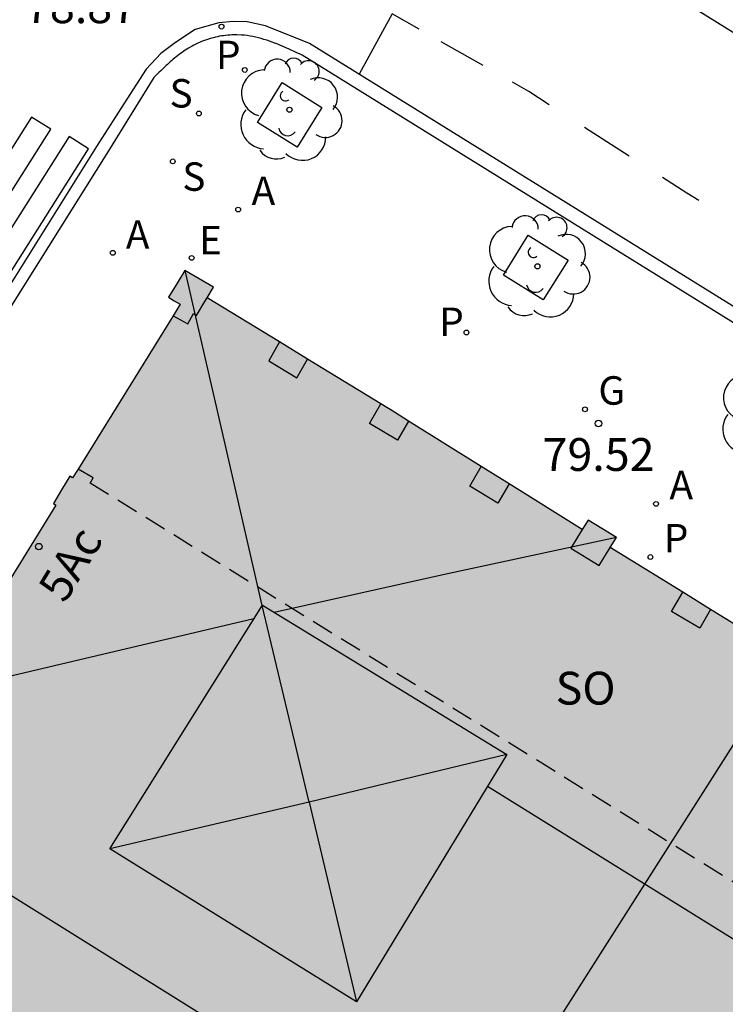
# Model space of a CAD drawing. Units: millimetres. Extents: x 584493 to 584845, y 4796039 to 4796291.
# Drawn here: x 584708 to 584724, y 4796101 to 4796123 of the extents above; entities that cross this region are included whole.
import ezdxf
from ezdxf.enums import TextEntityAlignment as Align

# ---------------------------------------------------------------- set-up
doc = ezdxf.new("R2010")
doc.units = ezdxf.units.MM
doc.linetypes.add('TRAZOS_NORMALES', pattern=[0.75, 0.5, -0.25])
for name, color, linetype in [('020204', 9, 'Continuous'), ('020308', 9, 'Continuous'), ('060108', 9, 'Continuous'), ('060113', 4, 'Continuous'), ('070117', 9, 'Continuous'), ('080104', 9, 'TRAZOS_NORMALES'), ('080109', 9, 'Continuous'), ('080110', 9, 'Continuous'), ('080118', 9, 'Continuous'), ('080202', 9, 'Continuous'), ('080308', 9, 'Continuous'), ('080315', 9, 'Continuous'), ('100101', 9, 'Continuous'), ('100202', 3, 'Continuous'), ('200205', 4, 'Continuous'), ('200305', 4, 'Continuous'), ('210201', 9, 'Continuous'), ('210203', 4, 'Continuous'), ('210204', 9, 'Continuous'), ('210205', 4, 'Continuous'), ('210301', 9, 'Continuous'), ('210303', 4, 'Continuous'), ('210304', 9, 'Continuous'), ('220205', 1, 'Continuous'), ('220305', 1, 'Continuous'), ('230204', 9, 'Continuous'), ('230304', 9, 'Continuous'), ('260101', 9, 'Continuous'), ('990501', 21, 'Continuous')]:
    doc.layers.add(name, color=color, linetype=linetype)
doc.layers.add('080111', color=7, linetype='Continuous', lineweight=30)
doc.styles.add('ARIAL', font='ARIAL.TTF', dxfattribs={"height": 1})
doc.styles.add('ARIALI', font='ARIALI.TTF', dxfattribs={"height": 1})
doc.styles.add('ROMANS', font='romans__.ttf', dxfattribs={"height": 1})
doc.styles.get("Standard").update_dxf_attribs({"font": 'ARIAL.TTF'})

# ---------------------------------------------------------------- blocks, each defined once
blk = doc.blocks.new('REGAS')
blk.add_circle((0, 0), 0.055)
blk = doc.blocks.new('REGELE')
blk.add_circle((0, 0), 0.055)
blk = doc.blocks.new('PLUVI3')
blk.add_circle((0, 0), 0.055)
blk = doc.blocks.new('SANEA')
blk.add_circle((0, 0), 0.055)
blk = doc.blocks.new('PLUVI2')
blk.add_circle((0, 0), 0.055)
blk = doc.blocks.new('PLUVI1')
blk.add_circle((0, 0), 0.055)
blk = doc.blocks.new('ABAS')
blk.add_circle((0, 0), 0.055)
blk = doc.blocks.new('ARBOL')
blk.add_circle((0, 0), 0.0587)
for centre, radius, start, end in [((-0.28, 0.855), 0.3, 359.2878, 173.6078), ((0.097, 0.97), 0.21, 23.1565, 160.4665), ((-0.564, 0.381), 0.532, 92.28, 254.58), ((0.438, 0.881), 0.24, 301.578, 139.328), ((0.656, 0.288), 0.443, 319.8556, 114.7656), ((-0.091, 0.321), 0.12, 119.14, 310.56), ((0.819, -0.249), 0.383, 235.5275, 62.0275), ((-0.556, -0.339), 0.555, 142.64, 266.54), ((-0.039, -0.384), 0.21, 189.64, 323.88), ((0.299, -0.624), 0.532, 224.67, 0.24), ((-0.301, -0.676), 0.45, 213.78, 295.32)]:
    blk.add_arc(centre, radius, start, end)
blk = doc.blocks.new('BloquePortal')
blk.add_circle((0, 0), 0.075)
at = {"flags": 5}
blk.add_attdef('INDICE', text='', height=0.75, dxfattribs=at).set_placement((0, 0), align=Align.MIDDLE_CENTER)
blk = doc.blocks.new('COTAPU')
blk.add_circle((0, 0), 0.075)

msp = doc.modelspace()

# ---------------------------------------------------------------- hatches: boundary and pattern name
at = {"layer": '990501'}
h = msp.add_hatch(color=256, dxfattribs=at)
h.paths.add_polyline_path([(584739.512, 4796040.122), (584740.428, 4796041.599), (584740.491, 4796041.561), (584740.683, 4796041.881), (584740.875, 4796042.201), (584740.821, 4796042.233), (584741.851, 4796043.895), (584741.906, 4796043.862), (584742.096, 4796044.177), (584742.287, 4796044.493), (584742.239, 4796044.522), (584743.262, 4796046.174), (584743.527, 4796046.012), (584743.722, 4796046.331), (584743.918, 4796046.651), (584743.657, 4796046.811), (584744.683, 4796048.468), (584744.731, 4796048.438), (584744.932, 4796048.753), (584745.133, 4796049.069), (584745.077, 4796049.104), (584746.107, 4796050.768), (584746.157, 4796050.737), (584746.354, 4796051.056), (584746.55, 4796051.375), (584746.502, 4796051.404), (584747.538, 4796053.078), (584747.594, 4796053.044), (584747.784, 4796053.361), (584747.973, 4796053.678), (584747.927, 4796053.706), (584748.96, 4796055.373), (584749.009, 4796055.342), (584752.038, 4796060.223), (584755.068, 4796065.102), (584755.01, 4796065.138), (584756.034, 4796066.792), (584756.089, 4796066.758), (584756.286, 4796067.074), (584756.484, 4796067.391), (584756.427, 4796067.427), (584757.454, 4796069.083), (584757.519, 4796069.042), (584757.72, 4796069.358), (584757.92, 4796069.673), (584757.847, 4796069.72), (584758.877, 4796071.382), (584758.948, 4796071.338), (584759.148, 4796071.66), (584759.348, 4796071.981), (584759.276, 4796072.026), (584760.298, 4796073.676), (584760.573, 4796073.505), (584760.772, 4796073.824), (584760.971, 4796074.142), (584760.694, 4796074.315), (584761.731, 4796075.99), (584761.795, 4796075.95), (584761.994, 4796076.27), (584762.194, 4796076.589), (584762.128, 4796076.63), (584763.157, 4796078.29), (584763.218, 4796078.251), (584763.422, 4796078.568), (584763.627, 4796078.885), (584763.555, 4796078.932), (584765.98, 4796082.848), (584766.244, 4796082.682), (584766.645, 4796083.32), (584766.014, 4796083.707), (584765.895, 4796083.512), (584761.612, 4796086.15), (584757.327, 4796088.791), (584757.46, 4796089.002), (584757.147, 4796089.2), (584756.835, 4796089.399), (584756.705, 4796089.195), (584748.165, 4796094.484), (584741.285, 4796098.745), (584741.428, 4796098.977), (584739.133, 4796100.396), (584736.839, 4796101.815), (584736.726, 4796101.633), (584727.892, 4796107.092), (584721.322, 4796111.151), (584721.464, 4796111.381), (584721.135, 4796111.582), (584720.819, 4796111.777), (584720.687, 4796111.56), (584716.395, 4796114.238), (584712.12, 4796116.857), (584712.263, 4796117.095), (584711.937, 4796117.288), (584711.61, 4796117.482), (584711.409, 4796117.15), (584711.237, 4796116.868), (584711.369, 4796116.787), (584711.501, 4796116.706), (584709.048, 4796112.738), (584708.985, 4796112.776), (584708.797, 4796112.464), (584708.609, 4796112.152), (584708.665, 4796112.118), (584707.635, 4796110.452), (584707.58, 4796110.486), (584707.382, 4796110.166), (584707.184, 4796109.846), (584707.239, 4796109.812), (584706.213, 4796108.152), (584705.953, 4796108.311), (584705.758, 4796107.992), (584705.563, 4796107.674), (584705.821, 4796107.516), (584704.789, 4796105.847), (584704.719, 4796105.888), (584704.533, 4796105.568), (584704.347, 4796105.249), (584704.4, 4796105.218), (584703.381, 4796103.571), (584703.325, 4796103.606), (584703.123, 4796103.286), (584702.92, 4796102.966), (584702.983, 4796102.926), (584701.958, 4796101.269), (584701.888, 4796101.313), (584701.689, 4796100.995), (584701.489, 4796100.677), (584701.564, 4796100.63), (584700.536, 4796098.966), (584700.458, 4796099.014), (584697.43, 4796094.113), (584694.403, 4796089.212), (584694.478, 4796089.166), (584693.443, 4796087.49), (584693.363, 4796087.539), (584693.168, 4796087.221), (584692.974, 4796086.904), (584693.051, 4796086.857), (584692.029, 4796085.203), (584691.955, 4796085.248), (584691.758, 4796084.927), (584691.561, 4796084.605), (584691.633, 4796084.561), (584690.619, 4796082.92), (584690.543, 4796082.967), (584690.348, 4796082.65), (584690.152, 4796082.333), (584690.227, 4796082.287), (584689.21, 4796080.641), (584688.937, 4796080.81), (584688.743, 4796080.495), (584688.549, 4796080.179), (584688.821, 4796080.012), (584687.788, 4796078.341), (584687.719, 4796078.382), (584687.53, 4796078.068), (584687.34, 4796077.755), (584687.402, 4796077.717), (584686.374, 4796076.053), (584686.306, 4796076.094), (584686.11, 4796075.776), (584685.913, 4796075.457), (584685.98, 4796075.416), (584684.944, 4796073.74), (584684.887, 4796073.775), (584684.69, 4796073.456), (584684.493, 4796073.137), (584684.657, 4796073.036), (584685, 4796071.398), (584685.311, 4796069.912), (584685.203, 4796069.728), (584685.526, 4796069.538), (584685.849, 4796069.348), (584685.892, 4796069.422), (584687.547, 4796068.394), (584687.505, 4796068.329), (584687.823, 4796068.126), (584688.141, 4796067.922), (584688.188, 4796067.995), (584689.839, 4796066.969), (584689.798, 4796066.903), (584690.12, 4796066.702), (584690.443, 4796066.5), (584690.486, 4796066.567), (584692.139, 4796065.54), (584691.964, 4796065.269), (584692.282, 4796065.064), (584692.601, 4796064.86), (584692.781, 4796065.141), (584696.723, 4796062.692), (584696.675, 4796062.615), (584696.994, 4796062.417), (584697.314, 4796062.219), (584697.362, 4796062.297), (584699.006, 4796061.276), (584698.954, 4796061.193), (584699.276, 4796060.994), (584699.598, 4796060.795), (584699.648, 4796060.877), (584701.295, 4796059.854), (584701.244, 4796059.77), (584701.406, 4796059.671), (584701.567, 4796059.572), (584701.728, 4796059.472), (584701.89, 4796059.373), (584701.94, 4796059.454), (584703.594, 4796058.427), (584703.545, 4796058.347), (584703.872, 4796058.147), (584704.198, 4796057.947), (584704.244, 4796058.023), (584705.913, 4796056.986), (584705.866, 4796056.908), (584706.19, 4796056.712), (584706.514, 4796056.515), (584706.557, 4796056.586), (584708.22, 4796055.553), (584708.042, 4796055.268), (584710.298, 4796053.858), (584712.554, 4796052.448), (584712.74, 4796052.745), (584714.407, 4796051.709), (584714.364, 4796051.639), (584714.69, 4796051.438), (584715.016, 4796051.237), (584715.058, 4796051.305), (584716.712, 4796050.278), (584716.667, 4796050.206), (584716.977, 4796050.014), (584717.287, 4796049.822), (584717.331, 4796049.893), (584718.967, 4796048.877), (584718.926, 4796048.81), (584719.243, 4796048.612), (584719.561, 4796048.413), (584719.604, 4796048.481), (584721.265, 4796047.449), (584721.22, 4796047.376), (584721.535, 4796047.18), (584721.851, 4796046.985), (584721.896, 4796047.057), (584723.573, 4796046.015), (584723.533, 4796045.95), (584723.845, 4796045.756), (584724.157, 4796045.561), (584724.198, 4796045.627), (584725.853, 4796044.6), (584725.809, 4796044.531), (584726.125, 4796044.33), (584726.441, 4796044.128), (584726.49, 4796044.204), (584728.137, 4796043.181), (584727.953, 4796042.877), (584728.271, 4796042.684), (584728.588, 4796042.49), (584728.769, 4796042.787), (584730.439, 4796041.75), (584730.389, 4796041.672), (584730.704, 4796041.473), (584731.019, 4796041.274), (584731.072, 4796041.357), (584732.717, 4796040.335), (584732.667, 4796040.255), (584732.774, 4796040.188), (584732.882, 4796040.122)])
h.paths.add_polyline_path([(584727.734, 4796057.823), (584728.049, 4796057.625), (584728.363, 4796057.426), (584728.348, 4796057.403), (584730.01, 4796056.374), (584730.029, 4796056.405), (584730.347, 4796056.205), (584730.664, 4796056.005), (584730.648, 4796055.979), (584732.305, 4796054.952), (584732.319, 4796054.975), (584733.792, 4796054.08), (584734.724, 4796055.555), (584734.777, 4796055.521), (584735.8, 4796057.171), (584735.739, 4796057.208), (584735.935, 4796057.528), (584736.131, 4796057.848), (584736.194, 4796057.809), (584737.215, 4796059.456), (584737.155, 4796059.494), (584737.355, 4796059.807), (584737.556, 4796060.119), (584737.606, 4796060.087), (584738.631, 4796061.741), (584738.562, 4796061.784), (584741.611, 4796066.692), (584744.66, 4796071.6), (584744.717, 4796071.565), (584745.738, 4796073.212), (584745.673, 4796073.255), (584745.884, 4796073.57), (584746.095, 4796073.884), (584746.137, 4796073.856), (584747.149, 4796075.49), (584747.088, 4796075.531), (584747.303, 4796075.848), (584747.518, 4796076.165), (584747.552, 4796076.142), (584748.559, 4796077.766), (584748.486, 4796077.812), (584749.44, 4796079.328), (584747.955, 4796080.259), (584747.989, 4796080.314), (584746.347, 4796081.332), (584746.324, 4796081.293), (584745.997, 4796081.484), (584745.669, 4796081.674), (584745.702, 4796081.732), (584744.068, 4796082.746), (584744.043, 4796082.705), (584743.722, 4796082.898), (584743.401, 4796083.092), (584743.431, 4796083.141), (584741.774, 4796084.169), (584741.748, 4796084.126), (584741.425, 4796084.32), (584741.102, 4796084.513), (584741.133, 4796084.565), (584739.482, 4796085.589), (584739.457, 4796085.545), (584739.129, 4796085.734), (584738.8, 4796085.924), (584738.838, 4796085.989), (584737.189, 4796087.012), (584737.156, 4796086.959), (584736.838, 4796087.156), (584736.52, 4796087.353), (584736.553, 4796087.406), (584734.903, 4796088.429), (584734.867, 4796088.372), (584732.587, 4796089.789), (584730.308, 4796091.206), (584730.34, 4796091.259), (584728.692, 4796092.282), (584728.659, 4796092.231), (584728.342, 4796092.437), (584728.025, 4796092.643), (584728.049, 4796092.68), (584726.408, 4796093.699), (584726.37, 4796093.639), (584726.05, 4796093.843), (584725.731, 4796094.047), (584725.764, 4796094.098), (584724.106, 4796095.126), (584724.073, 4796095.075), (584723.758, 4796095.278), (584723.443, 4796095.481), (584723.468, 4796095.52), (584721.828, 4796096.538), (584721.793, 4796096.483), (584721.472, 4796096.688), (584721.15, 4796096.894), (584721.18, 4796096.94), (584719.541, 4796097.956), (584719.503, 4796097.9), (584719.182, 4796098.118), (584718.861, 4796098.336), (584718.881, 4796098.365), (584717.234, 4796099.386), (584717.201, 4796099.332), (584715.717, 4796100.232), (584714.791, 4796098.73), (584714.729, 4796098.768), (584713.704, 4796097.113), (584713.761, 4796097.078), (584713.569, 4796096.76), (584713.377, 4796096.442), (584713.312, 4796096.481), (584712.293, 4796094.838), (584712.345, 4796094.806), (584712.146, 4796094.485), (584711.946, 4796094.164), (584711.895, 4796094.196), (584710.872, 4796092.545), (584710.935, 4796092.506), (584707.89, 4796087.617), (584704.844, 4796082.727), (584704.802, 4796082.753), (584703.766, 4796081.082), (584703.804, 4796081.058), (584703.604, 4796080.737), (584703.403, 4796080.416), (584703.368, 4796080.438), (584702.348, 4796078.792), (584702.391, 4796078.764), (584702.188, 4796078.445), (584701.984, 4796078.126), (584701.949, 4796078.148), (584700.933, 4796076.509), (584700.96, 4796076.492), (584700.987, 4796076.475), (584700.073, 4796075.021), (584701.528, 4796074.099), (584701.491, 4796074.041), (584702.322, 4796073.526), (584703.153, 4796073.011), (584703.182, 4796073.059), (584703.51, 4796072.862), (584703.837, 4796072.665), (584703.803, 4796072.609), (584705.451, 4796071.588), (584705.485, 4796071.64), (584705.796, 4796071.438), (584706.108, 4796071.236), (584706.082, 4796071.197), (584707.745, 4796070.166), (584707.77, 4796070.206), (584708.086, 4796070.008), (584708.402, 4796069.81), (584708.379, 4796069.774), (584710.051, 4796068.738), (584710.071, 4796068.77), (584710.385, 4796068.577), (584710.699, 4796068.383), (584710.678, 4796068.35), (584712.338, 4796067.321), (584712.35, 4796067.341), (584712.665, 4796067.142), (584712.979, 4796066.943), (584712.97, 4796066.929), (584714.64, 4796065.895), (584714.654, 4796065.917), (584716.935, 4796064.517), (584719.215, 4796063.117), (584719.19, 4796063.076), (584720.851, 4796062.047), (584720.879, 4796062.09), (584721.515, 4796061.686), (584721.493, 4796061.65), (584723.126, 4796060.638), (584723.16, 4796060.689), (584723.786, 4796060.275), (584723.765, 4796060.243), (584725.403, 4796059.228), (584725.436, 4796059.277), (584725.757, 4796059.061), (584726.077, 4796058.845), (584726.06, 4796058.82), (584727.716, 4796057.794)], flags=16)

# ---------------------------------------------------------------- linework, layer by layer
at = {"layer": '060108'}
for points in [[(584735.036, 4796109.516, 79.967), (584714.289, 4796122.397, 79.152), (584714.227, 4796122.426, 79.153), (584714.165, 4796122.455, 79.153), (584714.103, 4796122.483, 79.154), (584714.041, 4796122.512, 79.155), (584713.979, 4796122.54, 79.156), (584713.917, 4796122.568, 79.156), (584713.855, 4796122.595, 79.157), (584713.793, 4796122.621, 79.158), (584713.731, 4796122.647, 79.159), (584713.668, 4796122.672, 79.159), (584713.606, 4796122.696, 79.16), (584713.543, 4796122.718, 79.161), (584713.48, 4796122.74, 79.161), (584713.417, 4796122.76, 79.162), (584713.354, 4796122.778, 79.162), (584713.291, 4796122.795, 79.163), (584713.227, 4796122.811, 79.163), (584713.163, 4796122.824, 79.164), (584713.099, 4796122.836, 79.164), (584713.035, 4796122.845, 79.165), (584712.971, 4796122.853, 79.165), (584712.906, 4796122.858, 79.165), (584712.794, 4796122.863, 79.166), (584712.682, 4796122.86, 79.166), (584712.635, 4796122.858, 79.166), (584712.588, 4796122.855, 79.167), (584712.542, 4796122.85, 79.167), (584712.495, 4796122.844, 79.167), (584712.448, 4796122.837, 79.167), (584712.401, 4796122.829, 79.167), (584712.355, 4796122.82, 79.167), (584712.308, 4796122.809, 79.167), (584712.262, 4796122.798, 79.167), (584712.216, 4796122.785, 79.167), (584712.17, 4796122.772, 79.167), (584712.124, 4796122.757, 79.166), (584712.079, 4796122.741, 79.166), (584712.034, 4796122.725, 79.166), (584711.99, 4796122.707, 79.166), (584711.946, 4796122.688, 79.166), (584711.903, 4796122.669, 79.166), (584711.86, 4796122.648, 79.165), (584711.817, 4796122.627, 79.165), (584711.776, 4796122.604, 79.165), (584711.696, 4796122.56, 79.164), (584711.62, 4796122.512, 79.163), (584711.584, 4796122.488, 79.163), (584711.548, 4796122.463, 79.163), (584711.513, 4796122.438, 79.162), (584711.478, 4796122.413, 79.162), (584711.444, 4796122.387, 79.161), (584711.41, 4796122.36, 79.161), (584711.376, 4796122.332, 79.16), (584711.343, 4796122.305, 79.16), (584711.311, 4796122.276, 79.159), (584711.278, 4796122.248, 79.159), (584711.246, 4796122.219, 79.158), (584711.214, 4796122.189, 79.158), (584711.182, 4796122.16, 79.157), (584711.151, 4796122.13, 79.157), (584711.12, 4796122.1, 79.156), (584711.089, 4796122.069, 79.155), (584711.058, 4796122.039, 79.155), (584711.027, 4796122.008, 79.154), (584710.996, 4796121.978, 79.154), (584710.965, 4796121.947, 79.153), (584710.935, 4796121.916, 79.153), (584710.904, 4796121.885, 79.152)], [(584710.904, 4796121.885, 79.152), (584709.863, 4796120.215, 79.098), (584707.649, 4796116.681, 79.176), (584706.038, 4796114.132, 79.307), (584698.55, 4796101.844, 79.389), (584693.554, 4796093.802, 79.501), (584683.939, 4796078.404, 79.782), (584682.017, 4796075.165, 79.785), (584680.548, 4796072.826, 79.888), (584679.933, 4796071.987, 79.933), (584679.598, 4796071.477, 79.969), (584679.454, 4796071.098, 79.979), (584679.406, 4796070.616, 79.998), (584679.449, 4796070.175, 80.032), (584679.549, 4796069.765, 80.053), (584679.687, 4796069.414, 80.057), (584679.843, 4796069.101, 80.073), (584680.077, 4796068.789, 80.092)]]:
    msp.add_polyline3d(points, dxfattribs=at)
at = {"layer": '060113'}
for points in [[(584714.457, 4796122.665, 79.036), (584713.454, 4796123.067, 78.985), (584713.031, 4796123.16, 78.985), (584712.711, 4796123.168, 78.98), (584712.384, 4796123.138, 78.984), (584711.844, 4796122.987, 78.982), (584711.394, 4796122.688, 78.997), (584711.065, 4796122.44, 79), (584710.724, 4796122.077, 79.036), (584710.284, 4796121.393, 79.044), (584709.595, 4796120.312, 79.074), (584707.381, 4796116.778, 79.152), (584705.77, 4796114.229, 79.283), (584698.282, 4796101.941, 79.365), (584693.286, 4796093.899, 79.477), (584683.671, 4796078.501, 79.758)], [(584735.204, 4796109.784, 79.851), (584714.457, 4796122.665, 79.036)]]:
    msp.add_polyline3d(points, dxfattribs=at)
at = {"layer": '070117'}
for points in [[(584711.34, 4796116.446, 79.311), (584711.682, 4796116.263, 79.311), (584711.806, 4796116.495, 79.308), (584711.874, 4796116.448, 79.304), (584712.069, 4796116.772, 79.296), (584712.12, 4796116.857, 79.294)], [(584713.77, 4796115.846, 79.327), (584713.527, 4796115.415, 79.381), (584714.167, 4796115.029, 79.373), (584714.413, 4796115.452, 79.373)], [(584716.719, 4796114.036, 79.462), (584716.465, 4796113.599, 79.462), (584715.825, 4796113.985, 79.47), (584716.084, 4796114.429, 79.433)], [(584719.014, 4796112.604, 79.547), (584718.759, 4796112.165, 79.547), (584718.119, 4796112.551, 79.555), (584718.38, 4796113, 79.501)], [(584720.687, 4796111.56, 79.658), (584720.425, 4796111.134, 79.675), (584721.068, 4796110.738, 79.675), (584721.322, 4796111.151, 79.65)], [(584723.617, 4796109.733, 79.751), (584723.367, 4796109.303, 79.751), (584722.727, 4796109.689, 79.759), (584722.981, 4796110.126, 79.706)]]:
    msp.add_polyline3d(points, dxfattribs=at)
at = {"layer": '080104'}
msp.add_polyline3d([(584734.72, 4796096.934, 80.483), (584709.447, 4796112.621, 79.403), (584709.516, 4796112.74, 79.403), (584709.172, 4796112.939, 79.381)], dxfattribs=at)
at = {"layer": '080109'}
for points in [[(584714.447, 4796105.331, 100.811), (584713.378, 4796109.823, 98.653), (584712.506, 4796113.611, 97.637), (584711.618, 4796117.477, 96.6)], [(584721.464, 4796111.381, 97.556), (584717.542, 4796110.531, 97.831), (584713.651, 4796109.665, 98.105)], [(584713.188, 4796109.52, 98.167), (584709.6, 4796108.674, 97.925), (584705.597, 4796107.729, 97.655)], [(584718.964, 4796106.419, 99.661), (584714.447, 4796105.331, 100.811)], [(584752.982, 4796084.274, 98.743), (584735.751, 4796094.981, 98.743), (584718.52, 4796105.688, 98.744)], [(584714.447, 4796105.331, 100.811), (584709.894, 4796104.266, 99.651)], [(584714.447, 4796105.331, 100.811), (584715.528, 4796100.766, 99.616)]]:
    msp.add_polyline3d(points, dxfattribs=at)
at = {"layer": '080110'}
msp.add_polyline3d([(584713.382, 4796109.829, 99.651), (584718.964, 4796106.419, 99.661), (584715.528, 4796100.766, 99.616), (584709.894, 4796104.266, 99.651)], close=True, dxfattribs=at)
at = {"layer": '080111'}
for points in [[(584712.12, 4796116.857, 79.273), (584712.263, 4796117.095, 79.256), (584711.937, 4796117.288, 79.248), (584711.61, 4796117.482, 79.245), (584711.409, 4796117.15, 79.26), (584711.237, 4796116.868, 79.274), (584711.369, 4796116.787, 79.274), (584711.501, 4796116.706, 79.274), (584711.34, 4796116.446, 79.279)], [(584713.77, 4796115.846, 79.34), (584712.12, 4796116.857, 79.273)], [(584711.34, 4796116.446, 79.279), (584709.172, 4796112.939, 79.345)], [(584714.413, 4796115.452, 79.366), (584713.77, 4796115.846, 79.34)], [(584716.084, 4796114.429, 79.433), (584714.413, 4796115.452, 79.366)], [(584716.719, 4796114.036, 79.462), (584716.395, 4796114.238, 79.446), (584716.084, 4796114.429, 79.433)], [(584718.38, 4796113, 79.523), (584716.719, 4796114.036, 79.462)], [(584709.172, 4796112.939, 79.345), (584709.048, 4796112.738, 79.349), (584708.985, 4796112.776, 79.374), (584708.797, 4796112.464, 79.376), (584708.609, 4796112.152, 79.377), (584708.665, 4796112.118, 79.359), (584707.635, 4796110.452, 79.385), (584707.58, 4796110.486, 79.396), (584707.382, 4796110.166, 79.399), (584707.184, 4796109.846, 79.402), (584707.239, 4796109.812, 79.396), (584706.213, 4796108.152, 79.422), (584705.953, 4796108.311, 79.419), (584705.758, 4796107.992, 79.428), (584705.563, 4796107.674, 79.437), (584705.821, 4796107.516, 79.433), (584704.789, 4796105.847, 79.46), (584704.719, 4796105.888, 79.45), (584704.533, 4796105.568, 79.452), (584704.347, 4796105.249, 79.453), (584704.4, 4796105.218, 79.47)], [(584719.014, 4796112.604, 79.547), (584718.38, 4796113, 79.523)], [(584720.687, 4796111.56, 79.612), (584719.014, 4796112.604, 79.547)], [(584721.322, 4796111.151, 79.651), (584721.464, 4796111.381, 79.645), (584721.135, 4796111.582, 79.63), (584720.819, 4796111.777, 79.614), (584720.687, 4796111.56, 79.612)], [(584722.981, 4796110.126, 79.723), (584721.322, 4796111.151, 79.651)], [(584723.617, 4796109.733, 79.751), (584722.981, 4796110.126, 79.723)], [(584725.285, 4796108.703, 79.824), (584723.617, 4796109.733, 79.751)]]:
    msp.add_polyline3d(points, dxfattribs=at)
at = {"layer": '080118', "flags": 128}
for points in [[(584718.881, 4796098.365), (584725.401, 4796108.631)], [(584714.729, 4796098.768), (584704.4, 4796105.218)]]:
    msp.add_lwpolyline(points, dxfattribs=at)
at = {"layer": '100101'}
for points in [[(584714.174, 4796120.295, 79.19), (584713.266, 4796120.863, 79.153), (584713.834, 4796121.771, 79.153), (584714.742, 4796121.203, 79.19), (584714.174, 4796120.295, 79.19)], [(584719.792, 4796116.807, 79.394), (584718.884, 4796117.375, 79.357), (584719.452, 4796118.283, 79.357), (584720.36, 4796117.715, 79.394), (584719.792, 4796116.807, 79.394)]]:
    msp.add_polyline3d(points, dxfattribs=at)
at = {"layer": '260101'}
for points in [[(584709.167, 4796132.234, 78.885), (584747.24, 4796108.558, 80.381)], [(584716.963, 4796122.992, 79.115), (584716.348, 4796123.342, 79.096), (584715.59, 4796121.968, 79.08)], [(584718.425, 4796122.159, 79.159), (584717.947, 4796122.432, 79.144), (584717.467, 4796122.705, 79.13)], [(584719.933, 4796121.265, 79.207), (584719.464, 4796121.567, 79.19), (584719.094, 4796121.778, 79.179)], [(584708.105, 4796120.984, 79.01), (584705.43, 4796116.758, 79.075), (584705.873, 4796116.478, 79.08), (584708.548, 4796120.704, 79.015), (584708.105, 4796120.984, 79.01)], [(584708.967, 4796120.537, 79.076), (584706.292, 4796116.311, 79.141), (584706.735, 4796116.031, 79.146), (584709.41, 4796120.257, 79.081), (584708.967, 4796120.537, 79.076)], [(584721.756, 4796120.093, 79.275), (584721.247, 4796120.42, 79.256), (584720.738, 4796120.747, 79.237)], [(584723.347, 4796119.076, 79.333), (584723.073, 4796119.245, 79.324), (584722.516, 4796119.603, 79.303)]]:
    msp.add_polyline3d(points, dxfattribs=at)

# ---------------------------------------------------------------- block references
at = {"layer": '020204', "rotation": 359.9987685839998}
msp.add_blockref('COTAPU', (584721.054, 4796113.98, 79.516), dxfattribs=at)
at = {"layer": '080202', "rotation": 359.9987685839998}
msp.add_blockref('BloquePortal', (584708.278, 4796111.169), dxfattribs=at)
at = {"layer": '100202', "rotation": 359.9987685839998}
for p in [(584713.999, 4796121.151, 79.173), (584719.661, 4796117.573, 79.331), (584725.007, 4796114.189, 79.523)]:
    msp.add_blockref('ARBOL', p, dxfattribs=at)
at = {"layer": '200205', "rotation": 359.9987685839998}
for p in [(584712.828, 4796118.87, 79.201), (584709.966, 4796117.881, 79.157), (584722.371, 4796112.145, 79.626)]:
    msp.add_blockref('ABAS', p, dxfattribs=at)
at = {"layer": '210201', "rotation": 359.9987685839998}
for p in [(584718.04, 4796116.061, 79.399), (584722.242, 4796110.931, 79.681)]:
    msp.add_blockref('PLUVI1', p, dxfattribs=at)
at = {"layer": '210203', "rotation": 359.9987685839998}
msp.add_blockref('PLUVI2', (584712.978, 4796122.061, 79.158), dxfattribs=at)
at = {"layer": '210204', "rotation": 359.9987685839998}
for p in [(584711.931, 4796121.065, 79.188), (584711.334, 4796119.971, 79.165)]:
    msp.add_blockref('SANEA', p, dxfattribs=at)
at = {"layer": '210205', "rotation": 359.9987685839998}
msp.add_blockref('PLUVI3', (584712.448, 4796123.051, 79.053), dxfattribs=at)
at = {"layer": '220205', "rotation": 359.9987685839998}
msp.add_blockref('REGELE', (584711.765, 4796117.766, 79.229), dxfattribs=at)
at = {"layer": '230204', "rotation": 359.9987685839998}
msp.add_blockref('REGAS', (584720.748, 4796114.306, 79.516), dxfattribs=at)

# ---------------------------------------------------------------- texts
at = {"layer": '020308', "style": 'ARIAL'}
for s, p in [('78.87', (584707.962, 4796123.13, 78.867)), ('79.52', (584719.78, 4796112.899, 79.514))]:
    msp.add_text(s, height=0.75, rotation=359.9988, dxfattribs=at).set_placement(p)
at = {"layer": '080308', "style": 'ARIALI'}
msp.add_text('5Ac', height=0.75, rotation=58.7988, dxfattribs=at).set_placement((584708.869, 4796109.85))
at = {"layer": '080315', "style": 'ARIAL'}
msp.add_text('SO', height=0.75, rotation=359.9988, dxfattribs=at).set_placement((584720.078, 4796107.56))
at = {"layer": '200305', "style": 'ROMANS'}
for p in [(584713.134, 4796118.976, 79.199), (584710.263, 4796117.976, 79.155), (584722.677, 4796112.251, 79.624)]:
    msp.add_text('A', height=0.65, rotation=359.9988, dxfattribs=at).set_placement(p)
at = {"layer": '210301', "style": 'ROMANS'}
for p in [(584717.419, 4796115.982, 79.397), (584722.548, 4796111.037, 79.679)]:
    msp.add_text('P', height=0.65, rotation=359.9988, dxfattribs=at).set_placement(p)
at = {"layer": '210303', "style": 'ROMANS'}
msp.add_text('P', height=0.65, rotation=359.9988, dxfattribs=at).set_placement((584712.321, 4796122.079, 79.156))
at = {"layer": '210304', "style": 'ROMANS'}
for p in [(584711.26, 4796121.202, 79.186), (584711.552, 4796119.299, 79.163)]:
    msp.add_text('S', height=0.65, rotation=359.9988, dxfattribs=at).set_placement(p)
at = {"layer": '220305', "style": 'ROMANS'}
msp.add_text('E', height=0.65, rotation=359.9988, dxfattribs=at).set_placement((584711.935, 4796117.848, 79.227))
at = {"layer": '230304', "style": 'ROMANS'}
msp.add_text('G', height=0.65, rotation=359.9988, dxfattribs=at).set_placement((584721.054, 4796114.412, 79.514))

doc.saveas('drawing.dxf')
